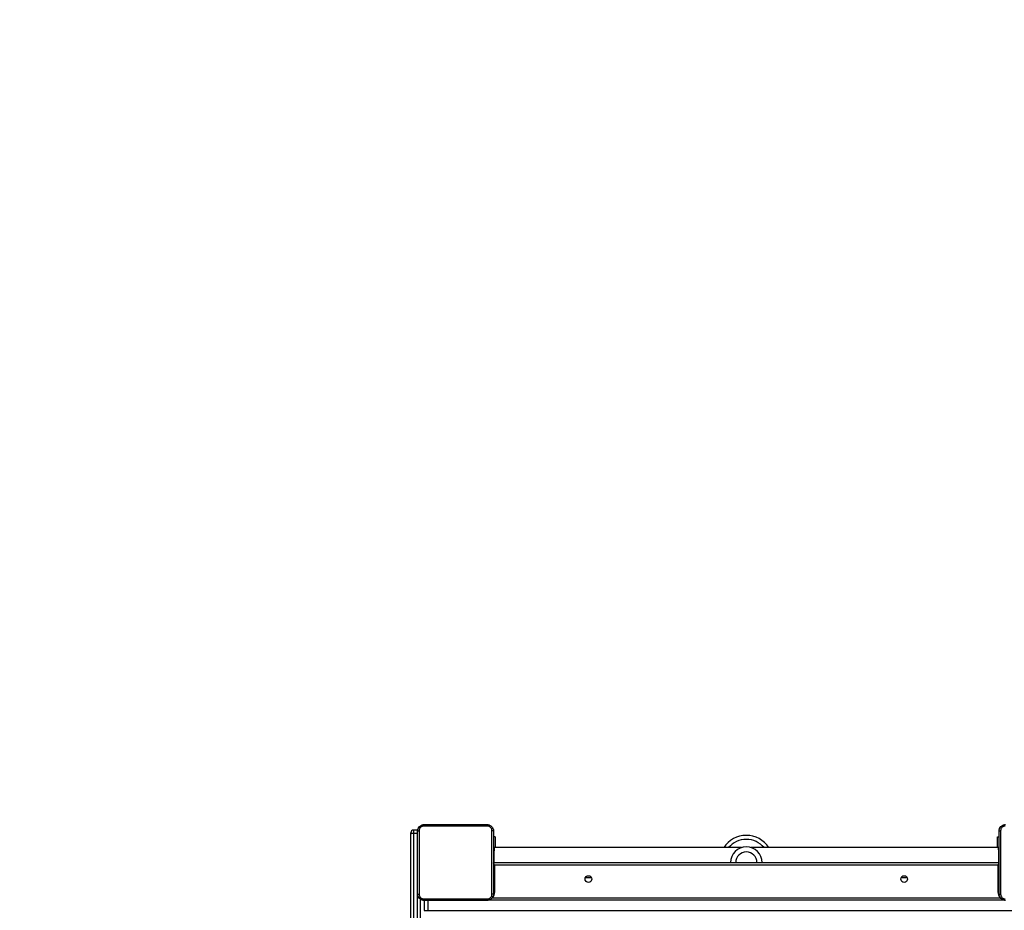
# Model space of a CAD drawing. Units: millimetres. Extents: x -537 to 2005, y -36 to 1372.
# Drawn here: x 1057 to 1182, y 439 to 552 of the extents above; entities that cross this region are included whole.
import ezdxf

# ---------------------------------------------------------------- set-up
doc = ezdxf.new("R2010")
doc.units = ezdxf.units.MM
doc.header["$LTSCALE"] = 20
doc.header["$PDSIZE"] = -1
doc.layers.add('VP-DIM', color=7, linetype='Continuous')
doc.layers.add('VP-EQ', color=7, linetype='Continuous', true_color=0x8a3492)
doc.dimstyles.get("Standard").update_dxf_attribs({"dimtxt": 14, "dimasz": 20, "dimexe": 20, "dimexo": 50, "dimgap": 20, "dimtad": 0, "dimdec": 0, "dimzin": 0, "dimdsep": 46, "dimtxsty": 'Standard', "dimcen": -0.09, "dimadec": 0, "dimazin": 0, "dimtfac": 1, "dimtdec": 4, "dimtofl": 0, "dimtmove": 0, "dimatfit": 3, "dimfxl": 70, "dimfxlon": 1, "dimtolj": 1, "dimtzin": 0, "dimarcsym": 0})

# ---------------------------------------------------------------- blocks, each defined once
blk = doc.blocks.new('*D23')
at = {"layer": 'Defpoints', "color": 0}
for p in [(144.06, 966.68), (1171.89, 164.74), (1866.33, 164.74)]:
    blk.add_point(p, dxfattribs=at)
at = {"layer": 'VP-DIM', "color": 0, "lineweight": -2}
for p, q in [((1796.33, 966.68), (1886.33, 966.68)), ((1866.33, 946.68), (1866.33, 603.21)), ((1866.33, 184.74), (1866.33, 528.21)), ((1796.33, 164.74), (1886.33, 164.74))]:
    blk.add_line(p, q, dxfattribs=at)
at = {"layer": 'VP-DIM', "color": 0}
for points in [[(1869.66, 946.68), (1863, 946.68), (1866.33, 966.68)], [(1863, 184.74), (1869.66, 184.74), (1866.33, 164.74)]]:
    blk.add_solid(points, dxfattribs=at)
at = {"layer": 'VP-DIM', "color": 0, "insert": (1866.33, 565.71), "char_height": 14, "attachment_point": 5, "rotation": 90}
blk.add_mtext('\\A1;805', dxfattribs=at)
blk = doc.blocks.new('*D52')
at = {"layer": 'Defpoints', "color": 0}
for p in [(103.24, 1164.26), (1148.98, -35.8), (1984.98, -35.8)]:
    blk.add_point(p, dxfattribs=at)
at = {"layer": 'VP-DIM', "color": 0, "lineweight": -2}
for p, q in [((1914.98, 1164.26), (2004.98, 1164.26)), ((1984.98, 1144.26), (1984.98, 605.23)), ((1984.98, -15.8), (1984.98, 523.23)), ((1914.98, -35.8), (2004.98, -35.8))]:
    blk.add_line(p, q, dxfattribs=at)
at = {"layer": 'VP-DIM', "color": 0}
for points in [[(1988.32, 1144.26), (1981.65, 1144.26), (1984.98, 1164.26)], [(1981.65, -15.8), (1988.32, -15.8), (1984.98, -35.8)]]:
    blk.add_solid(points, dxfattribs=at)
at = {"layer": 'VP-DIM', "color": 0, "insert": (1984.98, 564.23), "char_height": 14, "attachment_point": 5, "rotation": 90}
blk.add_mtext('\\A1;1200', dxfattribs=at)
blk = doc.blocks.new('WD1418-1')
at = {"color": 7, "linetype": 'Continuous', "lineweight": 25}
for p, q in [((29135.8, 24728.1), (29135.8, 25119.1)), ((29139.3, 25118.7), (29139.3, 24644.7)), ((29144.3, 24644.7), (29144.3, 25118.7)), ((29147.8, 25119.1), (29147.8, 24645)), ((29125.9, 24742.6), (28334.6, 24742.6)), ((29131, 24729.8), (29131, 24742.6)), ((29044.3, 24726.6), (28397.3, 24726.6)), ((28400.3, 24719.6), (28400.3, 24685.1)), ((29041.3, 24685.1), (29041.3, 24719.6)), ((28523.6, 24700.6), (28516.1, 24700.6)), ((28925.6, 24700.6), (28918.1, 24700.6)), ((29042.8, 24681.6), (28398.8, 24681.6)), ((28399.8, 24680.8), (28399.1, 24680.8)), ((28399.8, 24680.8), (28399.8, 24681.6)), ((28399.8, 24665.6), (28399.8, 24680.8)), ((28400.3, 24685.1), (29041.3, 24685.1)), ((29041.8, 24681.6), (29041.8, 24679.2)), ((29041.8, 24679.2), (29041.8, 24666.6)), ((28399.1, 24665.6), (28399.8, 24665.6)), ((28399.8, 24665.6), (28399.8, 24661.6)), ((28399.8, 24662.6), (28714.6, 24662.6)), ((28401.3, 24662.6), (28401.3, 24649.1)), ((28727.1, 24662.6), (29041.8, 24662.6)), ((29040.3, 24649.1), (29040.3, 24662.6)), ((29041.8, 24666.6), (29042.6, 24666.6)), ((29041.8, 24661.6), (29041.8, 24666.6)), ((28399.8, 24661.6), (28399.1, 24661.6)), ((29041.8, 24661.6), (29042.6, 24661.6)), ((28401.3, 24649.1), (28399.1, 24649.1)), ((29040.3, 24649.1), (29042.6, 24649.1)), ((29139, 24640.4), (29139.3, 24640.3)), ((29139.3, 24644.7), (29144.3, 24644.7)), ((29139.3, 24644.7), (29139.3, 24644.3)), ((29144.3, 24644.3), (29139.3, 24644.3)), ((29139.3, 24640.3), (29144.3, 24640.3)), ((29144.3, 24644.7), (29144.3, 24644.3)), ((29147.8, 24645), (29147.8, 24643.8))]:
    blk.add_line(p, q, dxfattribs=at)
at = {"color": 8, "linetype": 'Continuous', "lineweight": 25}
for p, q in [((29131, 24742.6), (29125.9, 24742.6)), ((29125.9, 24742.6), (29125.9, 24729.8)), ((28393, 24729.6), (29048.7, 24729.6)), ((28399.1, 24719.6), (28400.3, 24719.6)), ((29041.3, 24719.6), (29042.6, 24719.6)), ((29041.8, 24679.2), (29042.6, 24679.2)), ((29139.3, 24644.7), (29139.1, 24644.7)), ((29139.3, 24644.3), (29139.1, 24644.3)), ((29139.3, 24641.2), (29139.3, 24640.3)), ((29144.3, 24640.3), (29144.3, 24644.3))]:
    blk.add_line(p, q, dxfattribs=at)
at = {"color": 8, "linetype": 'Continuous', "lineweight": 25, "flags": 128}
for points in [[(28399, 24684.5), (28399.6, 24684.8), (28400.3, 24685.1)], [(28400.3, 24685.1), (28400, 24684.4), (28399.8, 24683.7), (28399.5, 24683.1), (28399.3, 24682.6), (28399.1, 24682.1), (28399.1, 24682.1)], [(29041.3, 24685.1), (29042, 24684.8), (29042.6, 24684.5)], [(29041.3, 24685.1), (29041.6, 24684.4), (29041.9, 24683.7), (29042.2, 24683.1), (29042.4, 24682.6), (29042.6, 24682.1), (29042.6, 24682.1)]]:
    blk.add_lwpolyline(points, dxfattribs=at)
at = {"color": 7, "linetype": 'Continuous', "lineweight": 25, "flags": 128}
blk.add_lwpolyline([(29147.8, 24645), (29147.8, 24644.9), (29147.6, 24644.8), (29147.2, 24644.6), (29146.8, 24644.5), (29146.3, 24644.4), (29145.7, 24644.4), (29145, 24644.3), (29144.3, 24644.3)], dxfattribs=at)
at = {"color": 7, "linetype": 'Continuous', "lineweight": 25}
for centre in [(28519.8, 24702.6), (28921.8, 24702.6)]:
    blk.add_circle(centre, 4.25, dxfattribs=at)
at = {"color": 8, "linetype": 'Continuous', "lineweight": 25}
for centre, radius, start, end in [((28388.8, 24719.6), 11.5, 0, 37.4952), ((29052.8, 24719.6), 11.5, 142.5048, 180), ((28720.8, 24681.6), 29.5, 220.0958, 319.9042)]:
    blk.add_arc(centre, radius, start, end, dxfattribs=at)
at = {"color": 7, "linetype": 'Continuous', "lineweight": 25}
for centre, radius, start, end in [((28720.8, 24681.6), 20, 180, 0), ((28720.8, 24681.6), 13.5, 180, 0), ((28720.8, 24681.6), 34.5, 213.4167, 326.5833), ((29145.2, 24653), 8.35, 264.0592, 288.3948), ((29144.3, 24643.8), 3.5, 270, 0)]:
    blk.add_arc(centre, radius, start, end, dxfattribs=at)
for points, knots in [([(28391.1, 24729.8), (28391.6, 24729.8), (28392.7, 24729.7), (28394.7, 24729.1), (28396.9, 24727.6), (28398.3, 24725.4), (28399, 24723.4), (28399, 24722.4), (28399.1, 24721.8)], [0, 0, 0, 0, 0.130543, 0.257576, 0.500016, 0.742664, 0.869631, 1, 1, 1, 1]), ([(28397.2, 24721.9), (28397.1, 24722.7), (28396.9, 24724.3), (28395.5, 24726.3), (28393.5, 24727.7), (28392, 24727.8), (28391.2, 24727.9)], [0, 0, 0, 0, 0.2499533, 0.5000504, 0.7499657, 1, 1, 1, 1]), ([(29042.6, 24721.8), (29042.6, 24722.4), (29042.7, 24723.4), (29043.3, 24725.4), (29044.8, 24727.6), (29047, 24729.1), (29049, 24729.7), (29050, 24729.8), (29050.6, 24729.8)], [0, 0, 0, 0, 0.130548, 0.257574, 0.500019, 0.742663, 0.869632, 1, 1, 1, 1]), ([(29050.5, 24727.9), (29049.7, 24727.8), (29048.1, 24727.7), (29046.1, 24726.3), (29044.7, 24724.3), (29044.5, 24722.7), (29044.5, 24721.9)], [0, 0, 0, 0, 0.24996, 0.500049, 0.749963, 1, 1, 1, 1]), ([(29050.6, 24729.8), (29050.6, 24729.8), (29050.5, 24729.7), (29050.5, 24729.3), (29050.5, 24728.7), (29050.5, 24728.2), (29050.5, 24727.9)], [0, 0, 0, 0, 0.250006, 0.499913, 0.7496, 1, 1, 1, 1]), ([(29131.2, 24727.9), (29122.2, 24727.9), (29104.3, 24727.9), (29077.4, 24727.9), (29059.4, 24727.9), (29050.5, 24727.9)], [0, 0, 0, 0, 0.333337, 0.666663, 1, 1, 1, 1]), ([(29050.6, 24729.8), (29059.5, 24729.8), (29077.4, 24729.8), (29104.3, 24729.8), (29122.1, 24729.8), (29131.1, 24729.8)], [0, 0, 0, 0, 0.333295, 0.666702, 1, 1, 1, 1]), ([(29131.2, 24727.9), (29131.2, 24728.2), (29131.2, 24728.7), (29131.1, 24729.3), (29131.1, 24729.7), (29131.1, 24729.8), (29131.1, 24729.8)], [0, 0, 0, 0, 0.2504, 0.500087, 0.749994, 1, 1, 1, 1]), ([(29131.1, 24729.8), (29131.6, 24729.8), (29132.7, 24729.7), (29134.7, 24729.1), (29136.9, 24727.6), (29138.3, 24725.4), (29139, 24723.4), (29139, 24722.4), (29139.1, 24721.8)], [0, 0, 0, 0, 0.130542, 0.257583, 0.500014, 0.742665, 0.869631, 1, 1, 1, 1]), ([(29137.2, 24721.9), (29137.1, 24722.7), (29136.9, 24724.3), (29135.5, 24726.3), (29133.5, 24727.7), (29132, 24727.8), (29131.2, 24727.9)], [0, 0, 0, 0, 0.249951, 0.500062, 0.749966, 1, 1, 1, 1]), ([(28397.2, 24641.2), (28397.2, 24650.2), (28397.2, 24668.1), (28397.2, 24695), (28397.2, 24713), (28397.2, 24721.9)], [0, 0, 0, 0, 0.333336, 0.666664, 1, 1, 1, 1]), ([(28399.1, 24721.8), (28399, 24721.8), (28399, 24721.8), (28398.6, 24721.9), (28397.9, 24721.9), (28397.4, 24721.9), (28397.2, 24721.9)], [0, 0, 0, 0, 0.250002, 0.499918, 0.749616, 1, 1, 1, 1]), ([(28399.1, 24721.8), (28399.1, 24712.9), (28399.1, 24695), (28399.1, 24668.1), (28399.1, 24650.2), (28399.1, 24641.3)], [0, 0, 0, 0, 0.333296, 0.666702, 1, 1, 1, 1]), ([(29042.6, 24721.8), (29042.6, 24721.8), (29042.7, 24721.8), (29043.1, 24721.9), (29043.7, 24721.9), (29044.2, 24721.9), (29044.5, 24721.9)], [0, 0, 0, 0, 0.250432, 0.500153, 0.750107, 1, 1, 1, 1]), ([(29042.6, 24641.3), (29042.6, 24650.2), (29042.6, 24668.1), (29042.6, 24695), (29042.6, 24712.9), (29042.6, 24721.8)], [0, 0, 0, 0, 0.333296, 0.666702, 1, 1, 1, 1]), ([(29044.5, 24721.9), (29044.5, 24715.2), (29044.5, 24701.7), (29044.5, 24688.3), (29044.5, 24681.6)], [0, 0, 0, 0, 0.500008, 1, 1, 1, 1]), ([(29137.2, 24641.2), (29137.2, 24650.2), (29137.2, 24668.1), (29137.2, 24695), (29137.2, 24713), (29137.2, 24721.9)], [0, 0, 0, 0, 0.333336, 0.666664, 1, 1, 1, 1]), ([(29139.1, 24721.8), (29139, 24721.8), (29139, 24721.8), (29138.6, 24721.9), (29137.9, 24721.9), (29137.4, 24721.9), (29137.2, 24721.9)], [0, 0, 0, 0, 0.25002, 0.4999384, 0.7495747, 1, 1, 1, 1]), ([(29139.1, 24721.8), (29139.1, 24712.9), (29139.1, 24695), (29139.1, 24668.1), (29139.1, 24650.2), (29139.1, 24641.3)], [0, 0, 0, 0, 0.333296, 0.666702, 1, 1, 1, 1]), ([(29044.5, 24681.6), (29044.5, 24674.8), (29044.5, 24661.4), (29044.5, 24647.9), (29044.5, 24641.2)], [0, 0, 0, 0, 0.499992, 1, 1, 1, 1]), ([(28399.1, 24641.3), (28399, 24640.8), (28399, 24639.7), (28398.3, 24637.7), (28396.9, 24635.5), (28394.7, 24634.1), (28392.7, 24633.4), (28391.6, 24633.3), (28391.1, 24633.3)], [0, 0, 0, 0, 0.1303593, 0.2573193, 0.4999956, 0.7424134, 0.8694471, 1, 1, 1, 1]), ([(28391.2, 24635.2), (28392, 24635.3), (28393.5, 24635.5), (28395.5, 24636.8), (28396.9, 24638.8), (28397.1, 24640.4), (28397.2, 24641.2)], [0, 0, 0, 0, 0.250034, 0.499936, 0.750041, 1, 1, 1, 1]), ([(28399.1, 24641.3), (28399, 24641.3), (28399, 24641.3), (28398.6, 24641.2), (28397.9, 24641.2), (28397.4, 24641.2), (28397.2, 24641.2)], [0, 0, 0, 0, 0.250425, 0.500146, 0.750069, 1, 1, 1, 1]), ([(29042.6, 24641.3), (29042.6, 24641.3), (29042.7, 24641.3), (29043.1, 24641.2), (29043.7, 24641.2), (29044.2, 24641.2), (29044.5, 24641.2)], [0, 0, 0, 0, 0.25002, 0.4999384, 0.7495747, 1, 1, 1, 1]), ([(29050.6, 24633.3), (29050, 24633.3), (29049, 24633.4), (29047, 24634.1), (29044.8, 24635.5), (29043.3, 24637.7), (29042.7, 24639.7), (29042.6, 24640.8), (29042.6, 24641.3)], [0, 0, 0, 0, 0.130542, 0.257583, 0.500014, 0.742665, 0.869629, 1, 1, 1, 1]), ([(29044.5, 24641.2), (29044.5, 24640.4), (29044.7, 24638.8), (29046.1, 24636.8), (29048.1, 24635.5), (29049.7, 24635.3), (29050.5, 24635.2)], [0, 0, 0, 0, 0.249961, 0.500057, 0.749965, 1, 1, 1, 1]), ([(29139.1, 24641.3), (29139, 24640.8), (29139, 24639.7), (29138.3, 24637.7), (29136.9, 24635.5), (29134.7, 24634.1), (29132.7, 24633.4), (29131.6, 24633.3), (29131.1, 24633.3)], [0, 0, 0, 0, 0.130359, 0.257321, 0.499991, 0.742415, 0.869438, 1, 1, 1, 1]), ([(29131.2, 24635.2), (29132, 24635.3), (29133.5, 24635.5), (29135.5, 24636.8), (29136.9, 24638.8), (29137.1, 24640.4), (29137.2, 24641.2)], [0, 0, 0, 0, 0.250035, 0.499939, 0.750037, 1, 1, 1, 1]), ([(29139.1, 24641.3), (29139, 24641.3), (29139, 24641.3), (29138.6, 24641.2), (29137.9, 24641.2), (29137.4, 24641.2), (29137.2, 24641.2)], [0, 0, 0, 0, 0.250432, 0.500153, 0.750107, 1, 1, 1, 1]), ([(29050.5, 24635.2), (29059.4, 24635.2), (29077.4, 24635.2), (29104.3, 24635.2), (29122.2, 24635.2), (29131.2, 24635.2)], [0, 0, 0, 0, 0.333337, 0.666663, 1, 1, 1, 1]), ([(29050.6, 24633.3), (29050.6, 24633.3), (29050.5, 24633.4), (29050.5, 24633.8), (29050.5, 24634.4), (29050.5, 24634.9), (29050.5, 24635.2)], [0, 0, 0, 0, 0.2504186, 0.5001421, 0.7500736, 1, 1, 1, 1]), ([(29131.1, 24633.3), (29122.1, 24633.3), (29104.3, 24633.3), (29077.4, 24633.3), (29059.5, 24633.3), (29050.6, 24633.3)], [0, 0, 0, 0, 0.333295, 0.666702, 1, 1, 1, 1]), ([(29131.1, 24633.3), (29131.1, 24633.3), (29131.1, 24633.4), (29131.1, 24633.8), (29131.2, 24634.4), (29131.2, 24634.9), (29131.2, 24635.2)], [0, 0, 0, 0, 0.250003, 0.499915, 0.749601, 1, 1, 1, 1])]:
    blk.add_open_spline(points, degree=3, knots=knots, dxfattribs=at)
blk = doc.blocks.new('WD1418-1 2D')
at = {"xscale": 0.1, "yscale": 0.1, "zscale": 0.1, "rotation": 179.9999999999999}
blk.add_blockref('WD1418-1', (470.68, 1517.27), dxfattribs=at)

msp = doc.modelspace()

# ---------------------------------------------------------------- block references
at = {"layer": 'VP-EQ', "color": 0}
msp.add_blockref('WD1418-1 2D', (3550.4, 1395.61), dxfattribs=at)

# ---------------------------------------------------------------- dimensions: what is measured, and where the dimension line sits
at = {"layer": 'VP-DIM', "color": 0}
dim = msp.add_linear_dim(base=(1984.98, -35.8), p1=(103.24, 1164.26), p2=(1148.98, -35.8), angle=90, dimstyle='Standard', dxfattribs=at)
dim.commit()
dim.dimension.update_dxf_attribs({"geometry": '*D52', "text_midpoint": (1984.98, 564.23)})
dim = msp.add_linear_dim(base=(1866.33, 164.74), p1=(144.06, 966.68), p2=(1171.89, 164.74), angle=90, text='805', dimstyle='Standard', dxfattribs=at)
dim.commit()
dim.dimension.update_dxf_attribs({"geometry": '*D23', "text_midpoint": (1866.33, 565.71)})

doc.saveas('drawing.dxf')
